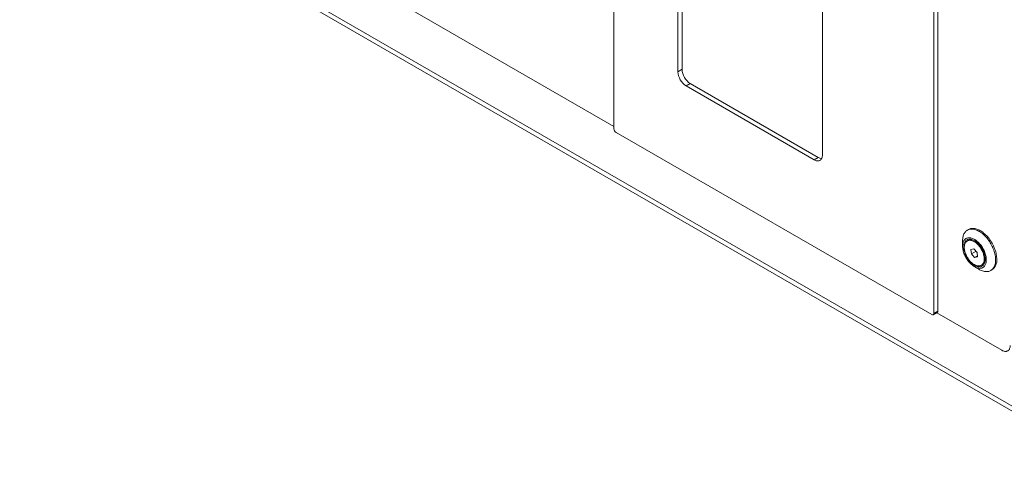
# Model space of a CAD drawing. Units: millimetres. Extents: x -447 to 415, y 5 to 325.
# Drawn here: x 247 to 281, y 74 to 89 of the extents above; entities that cross this region are included whole.
import ezdxf

# ---------------------------------------------------------------- set-up
doc = ezdxf.new("R2010")
doc.units = ezdxf.units.MM

msp = doc.modelspace()

# ---------------------------------------------------------------- linework, layer by layer
at = {"color": 7, "linetype": 'Continuous', "lineweight": 18}
for p, q in [((267.436, 85.149), (267.436, 108.176)), ((278.538, 78.904), (278.538, 101.93)), ((278.397, 78.822), (278.397, 101.849)), ((269.628, 100.664), (269.628, 87.109)), ((269.77, 87.191), (269.77, 100.745)), ((274.578, 84.252), (274.578, 97.806)), ((267.436, 85.231), (247.072, 96.987)), ((251.491, 92.72), (284.372, 73.739)), ((251.595, 92.492), (284.475, 73.51)), ((269.628, 87.109), (269.77, 87.191)), ((270.053, 86.701), (269.911, 86.619)), ((269.911, 86.619), (274.295, 84.088)), ((274.437, 84.17), (270.053, 86.701)), ((278.326, 78.781), (267.507, 85.027)), ((274.295, 84.088), (274.437, 84.17)), ((279.588, 81.699), (279.549, 81.677)), ((279.575, 81.325), (279.542, 81.306)), ((279.383, 81.311), (279.383, 81.127)), ((279.67, 81.011), (279.77, 81.037)), ((279.683, 80.862), (279.67, 81.011)), ((279.77, 81.037), (279.882, 80.914)), ((279.844, 80.956), (279.683, 80.862)), ((279.795, 80.739), (279.683, 80.862)), ((279.892, 80.795), (279.795, 80.739)), ((279.895, 80.765), (279.795, 80.739)), ((279.882, 80.914), (279.895, 80.765)), ((279.789, 80.423), (279.949, 80.331)), ((280.023, 80.471), (280.057, 80.49)), ((280.349, 80.291), (280.388, 80.314)), ((278.376, 78.776), (278.517, 78.858)), ((278.397, 78.822), (278.538, 78.904)), ((280.73, 77.557), (278.497, 78.846))]:
    msp.add_line(p, q, dxfattribs=at)
at = {"color": 7, "linetype": 'Continuous', "lineweight": 18, "flags": 128}
for points in [[(274.578, 84.252), (274.577, 84.224), (274.574, 84.198), (274.569, 84.173), (274.561, 84.15), (274.552, 84.129), (274.54, 84.11), (274.527, 84.094), (274.512, 84.08), (274.495, 84.069), (274.477, 84.06), (274.458, 84.054), (274.437, 84.051), (274.415, 84.05), (274.392, 84.052), (274.369, 84.057), (274.344, 84.065), (274.32, 84.075), (274.295, 84.088)], [(279.383, 81.311), (279.384, 81.349), (279.387, 81.386), (279.392, 81.421), (279.399, 81.455), (279.408, 81.487), (279.418, 81.518), (279.431, 81.546), (279.445, 81.573), (279.462, 81.597), (279.479, 81.62), (279.499, 81.64), (279.52, 81.658), (279.543, 81.673), (279.567, 81.686), (279.592, 81.697), (279.619, 81.705), (279.647, 81.711), (279.676, 81.714), (279.705, 81.714), (279.736, 81.712), (279.767, 81.707), (279.8, 81.7), (279.832, 81.691), (279.865, 81.678), (279.898, 81.664), (279.932, 81.647), (279.965, 81.627), (279.999, 81.606), (280.032, 81.582), (280.065, 81.556), (280.098, 81.528), (280.13, 81.498), (280.161, 81.467), (280.192, 81.433), (280.222, 81.398), (280.251, 81.362), (280.278, 81.324), (280.305, 81.286), (280.33, 81.246), (280.355, 81.205), (280.377, 81.163), (280.398, 81.121), (280.418, 81.078), (280.436, 81.035), (280.452, 80.992), (280.466, 80.949), (280.479, 80.905), (280.49, 80.863), (280.499, 80.82), (280.505, 80.778), (280.51, 80.737), (280.513, 80.697), (280.514, 80.657)], [(280.553, 80.68), (280.552, 80.719), (280.549, 80.759), (280.544, 80.801), (280.537, 80.843), (280.529, 80.885), (280.518, 80.928), (280.505, 80.971), (280.491, 81.014), (280.475, 81.058), (280.457, 81.101), (280.437, 81.143), (280.416, 81.186), (280.393, 81.227), (280.369, 81.268), (280.344, 81.308), (280.317, 81.347), (280.29, 81.385), (280.261, 81.421), (280.231, 81.456), (280.2, 81.489), (280.169, 81.521), (280.137, 81.551), (280.104, 81.578), (280.071, 81.604), (280.038, 81.628), (280.004, 81.65), (279.971, 81.669), (279.937, 81.686), (279.904, 81.701), (279.871, 81.713), (279.838, 81.723), (279.806, 81.73), (279.775, 81.735), (279.744, 81.737), (279.714, 81.736), (279.686, 81.733), (279.658, 81.728), (279.631, 81.72), (279.606, 81.709), (279.588, 81.699)], [(280.196, 80.657), (280.195, 80.691), (280.192, 80.725), (280.187, 80.76), (280.18, 80.796), (280.172, 80.832), (280.161, 80.869), (280.149, 80.905), (280.134, 80.942), (280.118, 80.978), (280.101, 81.014), (280.082, 81.05), (280.062, 81.084), (280.04, 81.118), (280.017, 81.15), (279.993, 81.181), (279.968, 81.211), (279.942, 81.24), (279.915, 81.266), (279.888, 81.291), (279.86, 81.314), (279.832, 81.335), (279.804, 81.353), (279.775, 81.37), (279.747, 81.384), (279.719, 81.395), (279.691, 81.405), (279.664, 81.411), (279.637, 81.415), (279.611, 81.417), (279.586, 81.416), (279.562, 81.413), (279.539, 81.407), (279.518, 81.398), (279.497, 81.387), (279.478, 81.374), (279.461, 81.358), (279.445, 81.34), (279.431, 81.32), (279.418, 81.298), (279.407, 81.273), (279.399, 81.247), (279.392, 81.219), (279.387, 81.19), (279.384, 81.159), (279.383, 81.127), (279.384, 81.094), (279.387, 81.059), (279.392, 81.024), (279.399, 80.988), (279.407, 80.952), (279.418, 80.916), (279.431, 80.879), (279.445, 80.842), (279.461, 80.806), (279.478, 80.77), (279.497, 80.735), (279.518, 80.7), (279.539, 80.667), (279.562, 80.634), (279.586, 80.603), (279.611, 80.573), (279.637, 80.545), (279.664, 80.518), (279.691, 80.493), (279.719, 80.471), (279.747, 80.45), (279.775, 80.431), (279.804, 80.415), (279.832, 80.401), (279.86, 80.389), (279.888, 80.38), (279.915, 80.373), (279.942, 80.369), (279.968, 80.367), (279.993, 80.368), (280.017, 80.372), (280.04, 80.378), (280.062, 80.386), (280.082, 80.397), (280.101, 80.411), (280.118, 80.426), (280.134, 80.444), (280.149, 80.465), (280.161, 80.487), (280.172, 80.511), (280.18, 80.537), (280.187, 80.565), (280.192, 80.594), (280.195, 80.625), (280.196, 80.657)], [(280.157, 80.68), (280.156, 80.711), (280.153, 80.744), (280.148, 80.777), (280.142, 80.811), (280.133, 80.846), (280.122, 80.88), (280.11, 80.915), (280.096, 80.949), (280.081, 80.984), (280.063, 81.017), (280.045, 81.051), (280.025, 81.083), (280.004, 81.114), (279.981, 81.144), (279.958, 81.173), (279.933, 81.2), (279.908, 81.226), (279.883, 81.249), (279.856, 81.271), (279.83, 81.291), (279.803, 81.309), (279.776, 81.324), (279.749, 81.337), (279.723, 81.348), (279.697, 81.357), (279.671, 81.363), (279.646, 81.366), (279.621, 81.367), (279.598, 81.365), (279.576, 81.361), (279.554, 81.354), (279.534, 81.345), (279.516, 81.334), (279.499, 81.32), (279.483, 81.304), (279.469, 81.285), (279.457, 81.265), (279.446, 81.242), (279.437, 81.218), (279.431, 81.192), (279.426, 81.164), (279.423, 81.135), (279.422, 81.104), (279.423, 81.073), (279.426, 81.04), (279.431, 81.007), (279.437, 80.973), (279.446, 80.939), (279.457, 80.904), (279.469, 80.87), (279.483, 80.835), (279.499, 80.801), (279.516, 80.767), (279.534, 80.734), (279.554, 80.702), (279.576, 80.67), (279.598, 80.64), (279.621, 80.612), (279.646, 80.584), (279.671, 80.559), (279.697, 80.535), (279.723, 80.513), (279.749, 80.493), (279.776, 80.476), (279.803, 80.46), (279.83, 80.447), (279.856, 80.436), (279.883, 80.428), (279.908, 80.422), (279.933, 80.418), (279.958, 80.418), (279.981, 80.419), (280.004, 80.423), (280.025, 80.43), (280.045, 80.439), (280.063, 80.451), (280.081, 80.465), (280.096, 80.481), (280.11, 80.499), (280.122, 80.52), (280.133, 80.542), (280.142, 80.567), (280.148, 80.593), (280.153, 80.62), (280.156, 80.65), (280.157, 80.68)], [(280.121, 80.733), (280.118, 80.765), (280.112, 80.797), (280.105, 80.83), (280.096, 80.863), (280.084, 80.896), (280.072, 80.93), (280.057, 80.963), (280.041, 80.995), (280.024, 81.027), (280.005, 81.058), (279.984, 81.089), (279.963, 81.118), (279.941, 81.145), (279.917, 81.172), (279.893, 81.196), (279.869, 81.219), (279.844, 81.24), (279.818, 81.259), (279.792, 81.276), (279.766, 81.29), (279.741, 81.303), (279.715, 81.313), (279.69, 81.32), (279.666, 81.325), (279.642, 81.328), (279.619, 81.328), (279.597, 81.325), (279.576, 81.32), (279.556, 81.313), (279.537, 81.303), (279.52, 81.291), (279.504, 81.276), (279.49, 81.259), (279.478, 81.24), (279.467, 81.219), (279.458, 81.196), (279.451, 81.172), (279.446, 81.145), (279.443, 81.118), (279.442, 81.089), (279.442, 81.059), (279.445, 81.027), (279.45, 80.995), (279.456, 80.963), (279.465, 80.93), (279.475, 80.897), (279.487, 80.863), (279.5, 80.83), (279.516, 80.797), (279.532, 80.765), (279.551, 80.733), (279.57, 80.703), (279.591, 80.673), (279.613, 80.645), (279.636, 80.618), (279.659, 80.592), (279.684, 80.568), (279.709, 80.546), (279.734, 80.526), (279.76, 80.509), (279.786, 80.493), (279.811, 80.479), (279.837, 80.468), (279.862, 80.459), (279.887, 80.453), (279.911, 80.449), (279.935, 80.448), (279.957, 80.449), (279.979, 80.453), (280, 80.459), (280.019, 80.468), (280.037, 80.479), (280.053, 80.493), (280.068, 80.508), (280.081, 80.526), (280.093, 80.546), (280.103, 80.568), (280.111, 80.592), (280.117, 80.617), (280.121, 80.644), (280.123, 80.673), (280.123, 80.702), (280.121, 80.733)], [(280.514, 80.657), (280.513, 80.619), (280.51, 80.583), (280.505, 80.547), (280.499, 80.513), (280.49, 80.481), (280.479, 80.45), (280.466, 80.422), (280.452, 80.395), (280.436, 80.371), (280.418, 80.348), (280.398, 80.328), (280.377, 80.31), (280.355, 80.295), (280.33, 80.282), (280.305, 80.271), (280.278, 80.263), (280.251, 80.257), (280.222, 80.254), (280.192, 80.254), (280.161, 80.256), (280.13, 80.261), (280.098, 80.268), (280.065, 80.278), (280.032, 80.29), (279.999, 80.304), (279.965, 80.321), (279.949, 80.331)], [(280.73, 77.557), (280.755, 77.544), (280.779, 77.533), (280.803, 77.526), (280.827, 77.521), (280.85, 77.518), (280.871, 77.519), (280.892, 77.522), (280.912, 77.528), (280.93, 77.537), (280.947, 77.548), (280.962, 77.562), (280.975, 77.579), (280.986, 77.597), (280.996, 77.618), (281.003, 77.641), (281.009, 77.666), (281.012, 77.692), (281.013, 77.72)]]:
    msp.add_lwpolyline(points, dxfattribs=at)
at = {"color": 7, "linetype": 'Continuous', "lineweight": 18}
for centre, radius, start, end in [((270.24, 87.136), 0.612, 182.489, 237.511), ((270.382, 87.217), 0.612, 182.489, 237.511), ((267.589, 85.156), 0.153, 182.4763, 237.5237), ((274.575, 84.395), 0.264, 238.3814, 265.2215), ((279.675, 81.113), 0.234, 56.6688, 115.0081), ((279.915, 80.686), 0.243, 306.0578, 2.2546), ((280.156, 80.639), 0.4, 305.4496, 5.8626), ((278.353, 78.816), 0.0438, 231.3258, 8.6849), ((278.489, 78.898), 0.049, 304.7789, 6.5333)]:
    msp.add_arc(centre, radius, start, end, dxfattribs=at)

doc.saveas('drawing.dxf')
